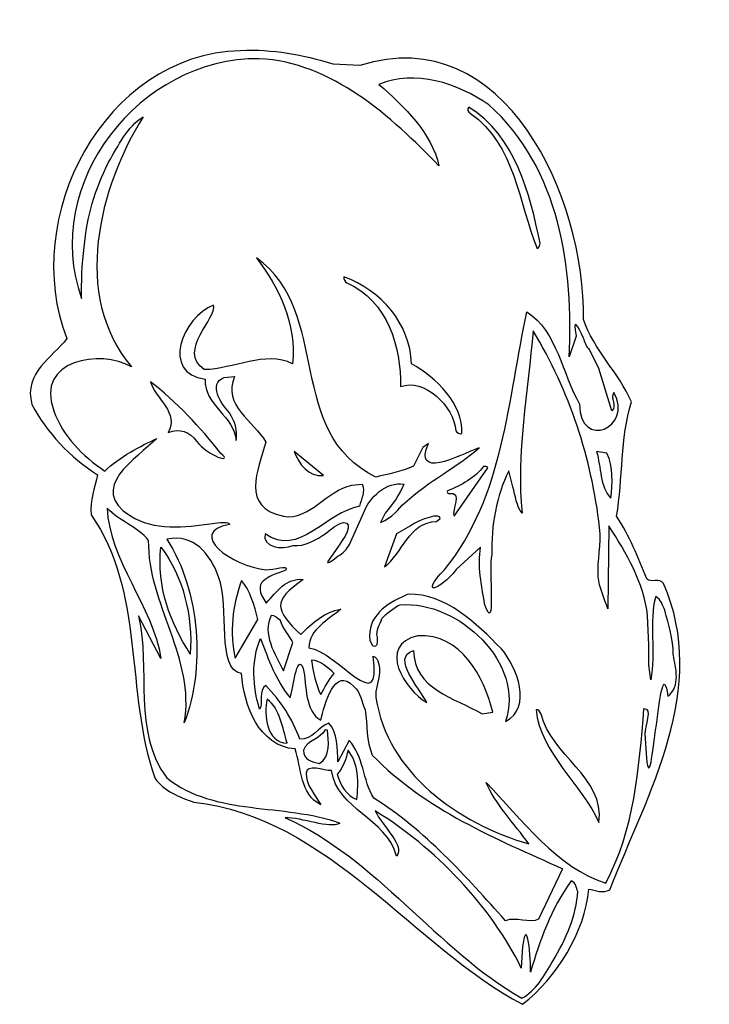
# Model space of a CAD drawing. Units: centimetres. Extents: x -4.2 to 4.4, y -6 to 6.4.
import ezdxf

# ---------------------------------------------------------------- set-up
doc = ezdxf.new("R2010")
doc.units = ezdxf.units.CM
doc.header["$MEASUREMENT"] = 0
doc.layers.add('Ebene 1', color=7, linetype='Continuous')

msp = doc.modelspace()

# ---------------------------------------------------------------- linework, layer by layer
at = {"layer": 'Ebene 1'}
for points, knots in [([(-1.43749, 5.97605), (-1.03109, 5.99383), (-0.65009, 5.92017), (-0.27163, 5.80841), (-0.27163, 5.80841), (-0.27163, 5.80841), (0.06364, 5.79063), (0.06364, 5.79063), (0.06364, 5.79063), (1.89244, 6.36467), (2.8932, 4.11677), (2.8678, 2.60547), (2.8678, 2.60547), (2.99734, 2.22701), (3.3123, 1.93491), (3.46978, 1.57169), (3.46978, 1.57169), (3.33008, 1.10687), (3.36564, 0.62173), (3.28436, 0.13659), (3.28436, 0.13659), (3.44692, -0.10724), (3.5536, -0.37902), (3.66282, -0.64826), (3.66282, -0.64826), (3.71616, -0.70668), (3.82538, -0.62794), (3.87364, -0.70668), (3.87364, -0.70668), (4.44768, -2.01986), (3.68314, -3.32796), (3.198, -4.54716), (3.198, -4.54716), (3.11926, -4.6005), (3.01258, -4.55224), (2.93638, -4.53954), (2.93638, -4.53954), (2.88812, -5.0831), (2.53252, -5.64698), (2.10326, -5.9848), (2.10326, -5.9848), (0.74436, -5.26852), (-0.33005, -3.6353), (-2.02169, -3.44988), (-2.02169, -3.44988), (-2.20457, -3.38384), (-2.38745, -3.31526), (-2.51191, -3.14508), (-2.51191, -3.14508), (-2.88529, -2.07574), (-2.63383, -0.81336), (-3.30947, 0.15437), (-3.30947, 0.15437), (-3.33233, 0.33471), (-3.26121, 0.49219), (-3.22819, 0.65729), (-3.22819, 0.65729), (-3.57871, 0.87827), (-3.86065, 1.18053), (-4.05369, 1.53867), (-4.05369, 1.53867), (-4.16037, 1.94507), (-3.78953, 2.12795), (-3.61427, 2.36417), (-3.61427, 2.36417), (-4.20609, 3.87293), (-3.15453, 5.92525), (-1.43749, 5.97605)], [0, 0, 0, 0, 0.05882353, 0.05882353, 0.05882353, 0.05882353, 0.11764706, 0.11764706, 0.11764706, 0.11764706, 0.17647059, 0.17647059, 0.17647059, 0.17647059, 0.23529412, 0.23529412, 0.23529412, 0.23529412, 0.29411765, 0.29411765, 0.29411765, 0.29411765, 0.35294118, 0.35294118, 0.35294118, 0.35294118, 0.41176471, 0.41176471, 0.41176471, 0.41176471, 0.47058824, 0.47058824, 0.47058824, 0.47058824, 0.52941176, 0.52941176, 0.52941176, 0.52941176, 0.58823529, 0.58823529, 0.58823529, 0.58823529, 0.64705882, 0.64705882, 0.64705882, 0.64705882, 0.70588235, 0.70588235, 0.70588235, 0.70588235, 0.76470588, 0.76470588, 0.76470588, 0.76470588, 0.82352941, 0.82352941, 0.82352941, 0.82352941, 0.88235294, 0.88235294, 0.88235294, 0.88235294, 0.94117647, 0.94117647, 0.94117647, 0.94117647, 1, 1, 1, 1]), ([(1.43016, 5.26739), (2.01436, 4.90671), (2.1947, 4.18281), (2.32424, 3.56305), (2.32424, 3.56305), (2.32424, 3.54019), (2.31154, 3.50717), (2.28868, 3.49447), (2.28868, 3.49447), (2.055, 4.05835), (2.01436, 4.79495), (1.45048, 5.18865), (1.45048, 5.18865), (1.42254, 5.20897), (1.39968, 5.23691), (1.43016, 5.26739)], [0, 0, 0, 0, 0.25, 0.25, 0.25, 0.25, 0.5, 0.5, 0.5, 0.5, 0.75, 0.75, 0.75, 0.75, 1, 1, 1, 1]), ([(-1.23429, 3.37763), (-0.27671, 2.68421), (-0.88123, 1.18561), (0.2643, 0.62681), (0.2643, 0.62681), (0.42178, 0.66999), (0.58434, 0.69031), (0.7342, 0.76651), (0.7342, 0.76651), (0.7342, 0.76651), (0.85104, 1.00019), (0.85104, 1.00019), (0.85104, 1.00019), (0.85104, 1.00019), (0.92216, 1.04845), (0.92216, 1.04845), (0.92216, 1.04845), (0.7342, 0.59633), (1.2803, 0.88589), (1.5597, 0.99511), (1.5597, 0.99511), (1.28284, 0.75127), (0.93994, 0.58871), (0.62498, 0.30423), (0.62498, 0.30423), (0.5437, 0.23057), (0.47512, 0.11881), (0.32018, 0.05785), (0.32018, 0.05785), (0.32018, 0.05785), (0.3786, 0.17469), (0.3786, 0.17469), (0.3786, 0.17469), (0.47512, 0.28645), (0.55894, 0.40583), (0.61482, 0.53791), (0.61482, 0.53791), (0.39892, 0.57855), (0.17794, 0.37535), (0.10936, 0.17469), (0.10936, 0.17469), (0.10936, 0.17469), (-0.06589, -0.219), (-0.06589, -0.219), (-0.06589, -0.219), (-0.10145, -0.27488), (-0.14971, -0.3333), (-0.20813, -0.36124), (-0.20813, -0.36124), (-0.64501, -0.7016), (0.13222, 0.05023), (-0.14209, 0.05785), (-0.14209, 0.05785), (-0.22845, 0.03753), (-0.29449, -0.02342), (-0.36053, -0.07422), (-0.36053, -0.07422), (-0.48499, -0.16058), (-0.62215, -0.2444), (-0.77963, -0.2317), (-0.77963, -0.2317), (-0.90663, -0.28758), (-1.17079, -0.25202), (-1.12761, -0.08184), (-1.12761, -0.08184), (-0.70597, -0.39172), (-0.35037, 0.19501), (0.05856, 0.26105), (0.05856, 0.26105), (0.07634, 0.35249), (0.1373, 0.44393), (0.09158, 0.53791), (0.09158, 0.53791), (0.09158, 0.53791), (-0.03795, 0.52521), (-0.03795, 0.52521), (-0.03795, 0.52521), (-0.35291, 0.46679), (-0.56119, 0.08071), (-0.89647, 0.13659), (-0.89647, 0.13659), (-1.43495, 0.24581), (-1.21905, 0.71317), (-1.11745, 1.06623), (-1.11745, 1.06623), (-1.26985, 1.32785), (-1.66355, 1.52343), (-1.50861, 1.88919), (-1.50861, 1.88919), (-1.50861, 1.88919), (-1.64069, 1.87649), (-1.64069, 1.87649), (-1.64069, 1.87649), (-1.84643, 1.79775), (-1.67879, 1.54629), (-1.57465, 1.43453), (-1.57465, 1.43453), (-1.50607, 1.33293), (-1.46797, 1.21355), (-1.49083, 1.08655), (-1.49083, 1.08655), (-1.50861, 1.39135), (-1.89215, 1.52343), (-1.87945, 1.85617), (-1.87945, 1.85617), (-2.44079, 1.92983), (-2.16139, 2.63595), (-1.77531, 2.78581), (-1.77531, 2.78581), (-1.71943, 2.62579), (-2.23505, 2.21431), (-1.89215, 1.97555), (-1.89215, 1.97555), (-1.51877, 1.98063), (-1.12761, 2.21939), (-0.78217, 2.04921), (-0.78217, 2.04921), (-0.72375, 2.54959), (-0.95997, 3.01187), (-1.23429, 3.37763)], [0, 0, 0, 0, 0.03333333, 0.03333333, 0.03333333, 0.03333333, 0.06666667, 0.06666667, 0.06666667, 0.06666667, 0.1, 0.1, 0.1, 0.1, 0.13333333, 0.13333333, 0.13333333, 0.13333333, 0.16666667, 0.16666667, 0.16666667, 0.16666667, 0.2, 0.2, 0.2, 0.2, 0.23333333, 0.23333333, 0.23333333, 0.23333333, 0.26666667, 0.26666667, 0.26666667, 0.26666667, 0.3, 0.3, 0.3, 0.3, 0.33333333, 0.33333333, 0.33333333, 0.33333333, 0.36666667, 0.36666667, 0.36666667, 0.36666667, 0.4, 0.4, 0.4, 0.4, 0.43333333, 0.43333333, 0.43333333, 0.43333333, 0.46666667, 0.46666667, 0.46666667, 0.46666667, 0.5, 0.5, 0.5, 0.5, 0.53333333, 0.53333333, 0.53333333, 0.53333333, 0.56666667, 0.56666667, 0.56666667, 0.56666667, 0.6, 0.6, 0.6, 0.6, 0.63333333, 0.63333333, 0.63333333, 0.63333333, 0.66666667, 0.66666667, 0.66666667, 0.66666667, 0.7, 0.7, 0.7, 0.7, 0.73333333, 0.73333333, 0.73333333, 0.73333333, 0.76666667, 0.76666667, 0.76666667, 0.76666667, 0.8, 0.8, 0.8, 0.8, 0.83333333, 0.83333333, 0.83333333, 0.83333333, 0.86666667, 0.86666667, 0.86666667, 0.86666667, 0.9, 0.9, 0.9, 0.9, 0.93333333, 0.93333333, 0.93333333, 0.93333333, 0.96666667, 0.96666667, 0.96666667, 0.96666667, 1, 1, 1, 1]), ([(-0.13701, 3.14141), (0.32526, 2.96869), (0.6961, 2.55721), (0.7088, 2.04921), (0.7088, 2.04921), (1.02376, 1.87395), (1.36412, 1.54629), (1.34126, 1.17291), (1.34126, 1.17291), (1.31332, 1.16529), (1.28284, 1.18561), (1.26506, 1.20593), (1.26506, 1.20593), (1.24728, 1.51835), (0.86628, 1.87649), (0.57418, 1.76219), (0.57418, 1.76219), (0.57926, 2.26257), (0.41162, 2.83915), (-0.09891, 3.06267), (-0.09891, 3.06267), (-0.12431, 3.08299), (-0.14717, 3.10585), (-0.13701, 3.14141)], [0, 0, 0, 0, 0.16666667, 0.16666667, 0.16666667, 0.16666667, 0.33333333, 0.33333333, 0.33333333, 0.33333333, 0.5, 0.5, 0.5, 0.5, 0.66666667, 0.66666667, 0.66666667, 0.66666667, 0.83333333, 0.83333333, 0.83333333, 0.83333333, 1, 1, 1, 1]), ([(-1.68133, 0.92399), (-1.51877, 0.78937), (-1.84389, 0.88843), (-1.98613, 1.07893), (-1.98613, 1.07893), (-2.07249, 1.19577), (-2.19441, 1.24403), (-2.34427, 1.18815), (-2.34427, 1.18815), (-2.19695, 1.43199), (-2.50429, 1.60979), (-2.56271, 1.82061), (-2.56271, 1.82061), (-2.25791, 1.58947), (-1.92517, 1.23895), (-1.68133, 0.92399)], [0, 0, 0, 0, 0.25, 0.25, 0.25, 0.25, 0.5, 0.5, 0.5, 0.5, 0.75, 0.75, 0.75, 0.75, 1, 1, 1, 1]), ([(1.61304, 0.76143), (1.63082, 0.75889), (1.66384, 0.77159), (1.66638, 0.74365), (1.66638, 0.74365), (1.66638, 0.74365), (1.24474, 0.13659), (1.24474, 0.13659), (1.24474, 0.13659), (1.20664, 0.21279), (1.36412, 0.44647), (1.17616, 0.42361), (1.17616, 0.42361), (1.15838, 0.42107), (1.15584, 0.44393), (1.16346, 0.45409), (1.16346, 0.45409), (1.32856, 0.52013), (1.51652, 0.62427), (1.61304, 0.76143)], [0, 0, 0, 0, 0.2, 0.2, 0.2, 0.2, 0.4, 0.4, 0.4, 0.4, 0.6, 0.6, 0.6, 0.6, 0.8, 0.8, 0.8, 0.8, 1, 1, 1, 1]), ([(0.99074, 0.13659), (1.01868, 0.13659), (1.06694, 0.14421), (1.07202, 0.10865), (1.07202, 0.10865), (1.07202, 0.10865), (1.02376, 0.07055), (1.02376, 0.07055), (1.02376, 0.07055), (0.67832, 0.06547), (0.59958, -0.3333), (0.37098, -0.49586), (0.37098, -0.49586), (0.37098, -0.49586), (0.52338, -0.08184), (0.52338, -0.08184), (0.52338, -0.08184), (0.67578, 0.00451), (0.83072, 0.10865), (0.99074, 0.13659)], [0, 0, 0, 0, 0.2, 0.2, 0.2, 0.2, 0.4, 0.4, 0.4, 0.4, 0.6, 0.6, 0.6, 0.6, 0.8, 0.8, 0.8, 0.8, 1, 1, 1, 1]), ([(-2.43317, -0.24948), (-2.49159, -0.74478), (-2.31379, -1.20706), (-2.06487, -1.59314), (-2.06487, -1.59314), (-2.03439, -1.108), (-2.15123, -0.62794), (-2.43317, -0.24948)], [0, 0, 0, 0, 0.5, 0.5, 0.5, 0.5, 1, 1, 1, 1]), ([(0.6707, -0.83876), (1.14568, -0.83876), (1.5216, -1.20198), (1.8391, -1.5271), (1.8391, -1.5271), (2.03468, -1.75824), (2.2328, -2.26116), (1.8899, -2.43642), (1.8899, -2.43642), (2.1439, -1.71506), (1.30316, -0.9175), (0.5691, -0.97338), (0.5691, -0.97338), (0.4802, -1.01148), (0.40654, -1.07752), (0.33796, -1.1461), (0.33796, -1.1461), (0.31764, -1.22484), (0.25922, -1.29088), (0.28208, -1.37978), (0.28208, -1.37978), (0.31002, -1.54996), (0.18048, -1.51948), (0.18556, -1.36708), (0.18556, -1.36708), (0.1754, -1.08006), (0.4548, -0.93274), (0.6707, -0.83876)], [0, 0, 0, 0, 0.14285714, 0.14285714, 0.14285714, 0.14285714, 0.28571429, 0.28571429, 0.28571429, 0.28571429, 0.42857143, 0.42857143, 0.42857143, 0.42857143, 0.57142857, 0.57142857, 0.57142857, 0.57142857, 0.71428571, 0.71428571, 0.71428571, 0.71428571, 0.85714286, 0.85714286, 0.85714286, 0.85714286, 1, 1, 1, 1]), ([(0.78754, -1.362), (1.33618, -1.3366), (1.61812, -1.87), (1.72988, -2.31958), (1.72988, -2.31958), (1.72988, -2.31958), (1.5978, -2.3399), (1.5978, -2.3399), (1.5978, -2.3399), (1.24728, -2.14432), (0.73674, -2.0224), (0.73674, -1.54742), (0.73674, -1.54742), (0.44972, -1.63378), (0.81294, -2.01732), (0.90184, -2.2002), (0.90184, -2.2002), (0.62752, -2.0478), (0.27446, -1.4763), (0.78754, -1.362)], [0, 0, 0, 0, 0.2, 0.2, 0.2, 0.2, 0.4, 0.4, 0.4, 0.4, 0.6, 0.6, 0.6, 0.6, 0.8, 0.8, 0.8, 0.8, 1, 1, 1, 1]), ([(-1.18349, -1.39756), (-1.30541, -1.67188), (-1.28001, -2.00208), (-1.19619, -2.28402), (-1.19619, -2.28402), (-1.14285, -2.20782), (-1.21651, -2.04526), (-1.11745, -1.98684), (-1.11745, -1.98684), (-0.93203, -2.17734), (-0.77963, -2.41102), (-0.69073, -2.6574), (-0.69073, -2.6574), (-0.53325, -2.67772), (-0.45451, -2.49484), (-0.32497, -2.45928), (-0.32497, -2.45928), (-0.22337, -2.5685), (-0.21067, -2.78948), (-0.21575, -2.94442), (-0.21575, -2.94442), (-0.21575, -2.94442), (-0.07097, -2.67772), (-0.07097, -2.67772), (-0.07097, -2.67772), (0.1119, -2.86822), (0.09666, -3.17302), (0.23636, -3.39908), (0.23636, -3.39908), (0.87136, -3.79024), (1.40222, -4.39222), (1.8899, -4.93578), (1.8899, -4.93578), (2.0169, -4.88498), (2.19724, -4.97388), (2.30392, -4.918), (2.30392, -4.918), (2.30392, -4.918), (2.60618, -4.28554), (2.60618, -4.28554), (2.60618, -4.28554), (1.76544, -3.90454), (0.8993, -3.55402), (0.21858, -2.8606), (0.21858, -2.8606), (0.14238, -2.6828), (0.15762, -2.48214), (0.12968, -2.29164), (0.12968, -2.29164), (0.08396, -2.19258), (0.07634, -2.0732), (-0.01509, -1.997), (-0.01509, -1.997), (-0.25385, -1.73538), (-0.38085, -2.2256), (-0.42911, -2.42118), (-0.42911, -2.42118), (-0.62977, -2.30688), (-0.60437, -1.98938), (-0.64755, -1.77094), (-0.64755, -1.77094), (-0.73137, -1.56266), (-0.77709, -2.05542), (-0.81265, -2.13924), (-0.81265, -2.13924), (-0.98283, -1.93858), (-1.09205, -1.64394), (-1.18349, -1.39756)], [0, 0, 0, 0, 0.05882353, 0.05882353, 0.05882353, 0.05882353, 0.11764706, 0.11764706, 0.11764706, 0.11764706, 0.17647059, 0.17647059, 0.17647059, 0.17647059, 0.23529412, 0.23529412, 0.23529412, 0.23529412, 0.29411765, 0.29411765, 0.29411765, 0.29411765, 0.35294118, 0.35294118, 0.35294118, 0.35294118, 0.41176471, 0.41176471, 0.41176471, 0.41176471, 0.47058824, 0.47058824, 0.47058824, 0.47058824, 0.52941176, 0.52941176, 0.52941176, 0.52941176, 0.58823529, 0.58823529, 0.58823529, 0.58823529, 0.64705882, 0.64705882, 0.64705882, 0.64705882, 0.70588235, 0.70588235, 0.70588235, 0.70588235, 0.76470588, 0.76470588, 0.76470588, 0.76470588, 0.82352941, 0.82352941, 0.82352941, 0.82352941, 0.88235294, 0.88235294, 0.88235294, 0.88235294, 0.94117647, 0.94117647, 0.94117647, 0.94117647, 1, 1, 1, 1]), ([(2.27344, -2.29164), (2.31154, -2.27894), (2.31916, -2.32466), (2.33694, -2.34498), (2.33694, -2.34498), (2.45632, -2.85298), (3.13958, -3.14254), (3.06338, -3.70388), (3.06338, -3.70388), (2.8551, -3.2416), (2.32678, -2.83012), (2.27344, -2.29164)], [0, 0, 0, 0, 0.33333333, 0.33333333, 0.33333333, 0.33333333, 0.66666667, 0.66666667, 0.66666667, 0.66666667, 1, 1, 1, 1])]:
    msp.add_open_spline(points, degree=3, knots=knots, dxfattribs=at)
at = {"layer": 'Ebene 1', "color": 7}
for points, knots in [([(3.25134, 1.68853), (3.50026, 1.24657), (2.82208, 0.95701), (2.81954, 1.54375), (2.81954, 1.54375), (2.6011, 1.91713), (2.5376, 2.46069), (2.15914, 2.69945), (2.15914, 2.69945), (1.92292, 1.61741), (1.86958, 0.37789), (1.12536, -0.53396), (1.12536, -0.53396), (0.80024, -0.86416), (1.05932, -0.80828), (1.27268, -0.53142), (1.27268, -0.53142), (1.27268, -0.53142), (1.57748, -0.25202), (1.57748, -0.25202), (1.57748, -0.25202), (1.53684, -0.48824), (1.59018, -0.73462), (1.62828, -0.96068), (1.62828, -0.96068), (1.77306, -1.39502), (1.67654, -0.52126), (1.71718, -0.34854), (1.71718, -0.34854), (1.7121, 0.02229), (1.77306, 0.39059), (1.93308, 0.70809), (1.93308, 0.70809), (1.93308, 0.70809), (1.98134, 0.50489), (1.98134, 0.50489), (1.98134, 0.50489), (2.0169, 0.39567), (2.02452, 0.25851), (2.10072, 0.17469), (2.10072, 0.17469), (2.0169, 0.90367), (2.17692, 1.72409), (2.23534, 2.46323), (2.23534, 2.46323), (2.69254, 1.70885), (2.97194, 0.86049), (3.071, -0.00564), (3.071, -0.00564), (3.0964, -0.21646), (3.04052, -0.40696), (3.05322, -0.62286), (3.05322, -0.62286), (3.06338, -0.7524), (3.13196, -0.89464), (3.1726, -1.02418), (3.1726, -1.02418), (3.1726, -1.02418), (3.18784, 0.01467), (3.18784, 0.01467), (3.18784, 0.01467), (3.40628, -0.3206), (3.62472, -0.69906), (3.67298, -1.108), (3.67298, -1.108), (3.67298, -1.108), (3.69076, -1.48138), (3.69076, -1.48138), (3.69076, -1.48138), (3.69076, -1.48138), (3.69076, -1.73284), (3.69076, -1.73284), (3.69076, -1.73284), (3.69076, -1.73284), (3.71362, -1.91318), (3.71362, -1.91318), (3.71362, -1.91318), (3.77966, -1.58552), (3.68568, -1.17658), (3.77458, -0.87178), (3.77458, -0.87178), (3.84316, -0.9048), (3.8584, -0.981), (3.89142, -1.04196), (3.89142, -1.04196), (3.93206, -1.22484), (3.9981, -1.40264), (3.99556, -1.59822), (3.99556, -1.59822), (4.02604, -1.77602), (4.09208, -1.99192), (3.92698, -2.12146), (3.92698, -2.12146), (3.83046, -1.4001), (3.72886, -3.53878), (3.65774, -2.8987), (3.65774, -2.8987), (3.65774, -2.8987), (3.63996, -2.5939), (3.63996, -2.5939), (3.63996, -2.5939), (3.63488, -2.50754), (3.73902, -2.26116), (3.62726, -2.2764), (3.62726, -2.2764), (3.5663, -3.03332), (3.50534, -3.79786), (3.1472, -4.46334), (3.1472, -4.46334), (2.55284, -4.28808), (2.08548, -3.65816), (1.6486, -3.2035), (1.6486, -3.2035), (1.74512, -3.45242), (2.0042, -3.72674), (2.18454, -3.97312), (2.18454, -3.97312), (1.28792, -3.71404), (0.404, -3.0765), (0.2643, -2.1367), (0.2643, -2.1367), (0.24906, -2.03256), (0.30494, -1.93858), (0.30748, -1.82428), (0.30748, -1.82428), (0.31002, -1.75824), (0.30494, -1.63886), (0.22874, -1.61854), (0.22874, -1.61854), (0.35066, -2.4161), (-0.22591, -1.5525), (-0.57643, -1.5144), (-0.57643, -1.5144), (-0.57643, -1.27818), (-0.32497, -1.1588), (-0.17511, -1.02926), (-0.17511, -1.02926), (-0.38085, -1.06482), (-0.53071, -1.19436), (-0.67803, -1.34676), (-0.67803, -1.34676), (-0.99807, -1.04196), (-1.04379, -0.9302), (-0.64755, -0.65588), (-0.64755, -0.65588), (-0.85837, -0.63556), (-0.98283, -0.80574), (-1.11237, -0.95306), (-1.11237, -0.95306), (-1.30795, -0.67874), (-1.10221, -0.63048), (-0.86599, -0.53904), (-0.86599, -0.53904), (-0.83551, -0.4603), (-1.01331, -0.54158), (-1.11237, -0.53396), (-1.11237, -0.53396), (-1.54163, -0.50094), (-2.12075, -0.06152), (-1.57465, 0.03245), (-1.57465, 0.03245), (-1.56957, 0.07309), (-1.71435, 0.05785), (-1.78547, 0.04769), (-1.78547, 0.04769), (-2.13599, -0.00564), (-2.52715, -0.04628), (-2.81671, 0.14167), (-2.81671, 0.14167), (-3.37043, 0.48457), (-2.73289, 0.86557), (-2.48651, 1.11195), (-2.48651, 1.11195), (-2.67701, 1.02051), (-2.95895, 0.88335), (-3.13675, 0.70047), (-3.13675, 0.70047), (-3.41869, 0.89859), (-3.65999, 1.13227), (-3.77937, 1.45993), (-3.77937, 1.45993), (-4.01559, 2.10001), (-3.18755, 2.23463), (-2.80401, 2.01111), (-2.80401, 2.01111), (-3.56093, 2.90265), (-3.20533, 4.27425), (-2.65669, 5.14547), (-2.65669, 5.14547), (-2.85481, 5.02609), (-2.96911, 4.78225), (-3.09103, 4.57651), (-3.09103, 4.57651), (-3.25867, 4.24123), (-3.36535, 3.88817), (-3.39583, 3.51225), (-3.39583, 3.51225), (-3.42631, 3.30905), (-3.43139, 3.06013), (-3.42885, 2.86963), (-3.42885, 2.86963), (-3.94955, 4.30219), (-2.69225, 5.89731), (-1.20127, 5.87445), (-1.20127, 5.87445), (-0.28941, 5.83381), (0.45988, 5.14801), (1.05424, 4.53079), (1.05424, 4.53079), (0.96788, 4.94481), (0.61736, 5.27755), (0.3024, 5.55187), (0.3024, 5.55187), (0.7469, 5.74745), (1.293, 5.56457), (1.67908, 5.29787), (1.67908, 5.29787), (2.57062, 4.51047), (2.75096, 3.22015), (2.68746, 2.13557), (2.68746, 2.13557), (2.68746, 2.13557), (2.7789, 2.39719), (2.7789, 2.39719), (2.7789, 2.39719), (2.72302, 2.64865), (2.8043, 2.52673), (2.8678, 2.36925), (2.8678, 2.36925), (2.89066, 2.32353), (2.90082, 2.26257), (2.944, 2.22701), (2.944, 2.22701), (2.944, 2.22701), (3.06338, 1.99079), (3.06338, 1.99079), (3.06338, 1.99079), (3.06338, 1.99079), (3.22594, 1.45993), (3.22594, 1.45993), (3.22594, 1.45993), (3.29198, 1.51835), (3.198, 1.61487), (3.25134, 1.68853)], [0, 0, 0, 0, 0.01639344, 0.01639344, 0.01639344, 0.01639344, 0.03278689, 0.03278689, 0.03278689, 0.03278689, 0.04918033, 0.04918033, 0.04918033, 0.04918033, 0.06557377, 0.06557377, 0.06557377, 0.06557377, 0.08196721, 0.08196721, 0.08196721, 0.08196721, 0.09836066, 0.09836066, 0.09836066, 0.09836066, 0.1147541, 0.1147541, 0.1147541, 0.1147541, 0.13114754, 0.13114754, 0.13114754, 0.13114754, 0.14754098, 0.14754098, 0.14754098, 0.14754098, 0.16393443, 0.16393443, 0.16393443, 0.16393443, 0.18032787, 0.18032787, 0.18032787, 0.18032787, 0.19672131, 0.19672131, 0.19672131, 0.19672131, 0.21311475, 0.21311475, 0.21311475, 0.21311475, 0.2295082, 0.2295082, 0.2295082, 0.2295082, 0.24590164, 0.24590164, 0.24590164, 0.24590164, 0.26229508, 0.26229508, 0.26229508, 0.26229508, 0.27868852, 0.27868852, 0.27868852, 0.27868852, 0.29508197, 0.29508197, 0.29508197, 0.29508197, 0.31147541, 0.31147541, 0.31147541, 0.31147541, 0.32786885, 0.32786885, 0.32786885, 0.32786885, 0.3442623, 0.3442623, 0.3442623, 0.3442623, 0.36065574, 0.36065574, 0.36065574, 0.36065574, 0.37704918, 0.37704918, 0.37704918, 0.37704918, 0.39344262, 0.39344262, 0.39344262, 0.39344262, 0.40983607, 0.40983607, 0.40983607, 0.40983607, 0.42622951, 0.42622951, 0.42622951, 0.42622951, 0.44262295, 0.44262295, 0.44262295, 0.44262295, 0.45901639, 0.45901639, 0.45901639, 0.45901639, 0.47540984, 0.47540984, 0.47540984, 0.47540984, 0.49180328, 0.49180328, 0.49180328, 0.49180328, 0.50819672, 0.50819672, 0.50819672, 0.50819672, 0.52459016, 0.52459016, 0.52459016, 0.52459016, 0.54098361, 0.54098361, 0.54098361, 0.54098361, 0.55737705, 0.55737705, 0.55737705, 0.55737705, 0.57377049, 0.57377049, 0.57377049, 0.57377049, 0.59016393, 0.59016393, 0.59016393, 0.59016393, 0.60655738, 0.60655738, 0.60655738, 0.60655738, 0.62295082, 0.62295082, 0.62295082, 0.62295082, 0.63934426, 0.63934426, 0.63934426, 0.63934426, 0.6557377, 0.6557377, 0.6557377, 0.6557377, 0.67213115, 0.67213115, 0.67213115, 0.67213115, 0.68852459, 0.68852459, 0.68852459, 0.68852459, 0.70491803, 0.70491803, 0.70491803, 0.70491803, 0.72131148, 0.72131148, 0.72131148, 0.72131148, 0.73770492, 0.73770492, 0.73770492, 0.73770492, 0.75409836, 0.75409836, 0.75409836, 0.75409836, 0.7704918, 0.7704918, 0.7704918, 0.7704918, 0.78688525, 0.78688525, 0.78688525, 0.78688525, 0.80327869, 0.80327869, 0.80327869, 0.80327869, 0.81967213, 0.81967213, 0.81967213, 0.81967213, 0.83606557, 0.83606557, 0.83606557, 0.83606557, 0.85245902, 0.85245902, 0.85245902, 0.85245902, 0.86885246, 0.86885246, 0.86885246, 0.86885246, 0.8852459, 0.8852459, 0.8852459, 0.8852459, 0.90163934, 0.90163934, 0.90163934, 0.90163934, 0.91803279, 0.91803279, 0.91803279, 0.91803279, 0.93442623, 0.93442623, 0.93442623, 0.93442623, 0.95081967, 0.95081967, 0.95081967, 0.95081967, 0.96721311, 0.96721311, 0.96721311, 0.96721311, 0.98360656, 0.98360656, 0.98360656, 0.98360656, 1, 1, 1, 1]), ([(-0.76185, 0.94685), (-0.76185, 0.94685), (-0.39355, 0.64713), (-0.39355, 0.64713), (-0.39355, 0.64713), (-0.58151, 0.62681), (-0.70089, 0.79191), (-0.76185, 0.94685)], [0, 0, 0, 0, 0.5, 0.5, 0.5, 0.5, 1, 1, 1, 1]), ([(3.0329, 0.94685), (3.0329, 0.94685), (3.16244, 0.92653), (3.16244, 0.92653), (3.16244, 0.92653), (3.24626, 0.75381), (3.23102, 0.55315), (3.21324, 0.36265), (3.21324, 0.36265), (3.071, 0.51251), (3.09132, 0.75127), (3.0329, 0.94685)], [0, 0, 0, 0, 0.33333333, 0.33333333, 0.33333333, 0.33333333, 0.66666667, 0.66666667, 0.66666667, 0.66666667, 1, 1, 1, 1]), ([(-3.10881, 0.23819), (-2.95387, 0.07309), (-2.72527, 0.00705), (-2.58811, -0.16566), (-2.58811, -0.16566), (-2.59827, -0.97338), (-1.99629, -1.6414), (-2.14107, -2.4542), (-2.14107, -2.4542), (-1.88199, -1.78872), (-1.93025, -0.81336), (-2.35951, -0.15042), (-2.35951, -0.15042), (-2.01661, -0.08438), (-1.81849, -0.33076), (-1.70927, -0.62286), (-1.70927, -0.62286), (-1.56195, -1.00132), (-1.74737, -1.79126), (-1.42225, -1.83444), (-1.42225, -1.83444), (-1.39431, -2.22814), (-1.20635, -2.75138), (-0.74915, -2.78186), (-0.74915, -2.78186), (-0.67041, -3.02316), (-0.68565, -3.34828), (-0.42911, -3.4829), (-0.42911, -3.4829), (-0.49515, -3.35844), (-0.61453, -3.24414), (-0.60945, -3.08412), (-0.60945, -3.08412), (-0.61199, -2.96474), (-0.38593, -3.05618), (-0.29449, -3.05364), (-0.29449, -3.05364), (-0.21575, -3.54894), (0.3913, -3.64292), (0.52338, -4.12552), (0.52338, -4.12552), (0.63768, -4.00106), (0.35066, -3.7623), (0.25414, -3.5591), (0.25414, -3.5591), (0.99582, -4.01122), (1.7121, -4.75544), (2.08802, -5.53014), (2.08802, -5.53014), (2.08802, -5.53014), (2.10326, -5.2609), (2.10326, -5.2609), (2.10326, -5.2609), (2.16422, -4.82656), (2.20994, -5.44886), (2.20486, -5.58094), (2.20486, -5.58094), (2.31662, -5.19232), (2.4614, -4.78338), (2.7154, -4.43794), (2.7154, -4.43794), (2.77636, -4.45826), (2.77636, -4.52176), (2.79668, -4.57002), (2.79668, -4.57002), (2.78398, -4.86212), (2.64682, -5.16946), (2.48426, -5.44378), (2.48426, -5.44378), (2.3725, -5.6292), (2.27598, -5.81208), (2.09564, -5.9086), (2.09564, -5.9086), (1.03138, -5.30154), (0.26176, -4.1433), (-0.87615, -3.64546), (-0.87615, -3.64546), (-0.66533, -3.63784), (-0.30973, -3.79278), (-0.19035, -3.7115), (-0.19035, -3.7115), (-0.89139, -3.45496), (-1.75245, -3.63022), (-2.35951, -3.14508), (-2.35951, -3.14508), (-2.79385, -2.57612), (-2.56017, -1.77348), (-2.71511, -1.11308), (-2.71511, -1.11308), (-2.71511, -1.11308), (-2.43317, -1.64902), (-2.43317, -1.64902), (-2.43317, -1.64902), (-2.53731, -0.9937), (-3.08341, -0.4095), (-3.10881, 0.23819)], [0, 0, 0, 0, 0.04166667, 0.04166667, 0.04166667, 0.04166667, 0.08333333, 0.08333333, 0.08333333, 0.08333333, 0.125, 0.125, 0.125, 0.125, 0.16666667, 0.16666667, 0.16666667, 0.16666667, 0.20833333, 0.20833333, 0.20833333, 0.20833333, 0.25, 0.25, 0.25, 0.25, 0.29166667, 0.29166667, 0.29166667, 0.29166667, 0.33333333, 0.33333333, 0.33333333, 0.33333333, 0.375, 0.375, 0.375, 0.375, 0.41666667, 0.41666667, 0.41666667, 0.41666667, 0.45833333, 0.45833333, 0.45833333, 0.45833333, 0.5, 0.5, 0.5, 0.5, 0.54166667, 0.54166667, 0.54166667, 0.54166667, 0.58333333, 0.58333333, 0.58333333, 0.58333333, 0.625, 0.625, 0.625, 0.625, 0.66666667, 0.66666667, 0.66666667, 0.66666667, 0.70833333, 0.70833333, 0.70833333, 0.70833333, 0.75, 0.75, 0.75, 0.75, 0.79166667, 0.79166667, 0.79166667, 0.79166667, 0.83333333, 0.83333333, 0.83333333, 0.83333333, 0.875, 0.875, 0.875, 0.875, 0.91666667, 0.91666667, 0.91666667, 0.91666667, 0.95833333, 0.95833333, 0.95833333, 0.95833333, 1, 1, 1, 1]), ([(-1.42225, -0.67112), (-1.32319, -0.78542), (-1.25207, -0.98608), (-1.21905, -1.1588), (-1.21905, -1.1588), (-1.21905, -1.1588), (-1.50099, -1.64394), (-1.50099, -1.64394), (-1.50099, -1.64394), (-1.57211, -1.33152), (-1.53909, -0.97846), (-1.42225, -0.67112)], [0, 0, 0, 0, 0.33333333, 0.33333333, 0.33333333, 0.33333333, 0.66666667, 0.66666667, 0.66666667, 0.66666667, 1, 1, 1, 1]), ([(-1.04887, -1.108), (-0.99807, -1.108), (-0.97775, -1.1461), (-0.93203, -1.1715), (-0.93203, -1.1715), (-0.90155, -1.28072), (-0.82789, -1.34422), (-0.77963, -1.44582), (-0.77963, -1.44582), (-0.77963, -1.44582), (-0.89647, -1.80142), (-0.89647, -1.80142), (-0.89647, -1.80142), (-0.99807, -1.60076), (-1.17079, -1.33152), (-1.04887, -1.108)], [0, 0, 0, 0, 0.25, 0.25, 0.25, 0.25, 0.5, 0.5, 0.5, 0.5, 0.75, 0.75, 0.75, 0.75, 1, 1, 1, 1]), ([(-0.54341, -1.6668), (-0.43165, -1.67442), (-0.34021, -1.75824), (-0.25893, -1.83698), (-0.25893, -1.83698), (-0.33767, -1.91064), (-0.37323, -2.01478), (-0.42911, -2.10114), (-0.42911, -2.10114), (-0.48753, -1.97414), (-0.53071, -1.81666), (-0.54341, -1.6668)], [0, 0, 0, 0, 0.33333333, 0.33333333, 0.33333333, 0.33333333, 0.66666667, 0.66666667, 0.66666667, 0.66666667, 1, 1, 1, 1]), ([(-1.09967, -2.15702), (-0.94219, -2.2764), (-0.90663, -2.52278), (-0.85075, -2.7082), (-0.85075, -2.7082), (-1.10983, -2.70312), (-1.14539, -2.3526), (-1.09967, -2.15702)], [0, 0, 0, 0, 0.5, 0.5, 0.5, 0.5, 1, 1, 1, 1]), ([(-0.37323, -2.5431), (-0.37323, -2.5431), (-0.34275, -2.54818), (-0.34275, -2.54818), (-0.34275, -2.54818), (-0.33005, -2.68026), (-0.30211, -2.87838), (-0.44181, -2.96474), (-0.44181, -2.96474), (-0.53579, -2.94696), (-0.65263, -2.91902), (-0.64501, -2.7971), (-0.64501, -2.7971), (-0.59929, -2.66756), (-0.43419, -2.66248), (-0.37323, -2.5431)], [0, 0, 0, 0, 0.25, 0.25, 0.25, 0.25, 0.5, 0.5, 0.5, 0.5, 0.75, 0.75, 0.75, 0.75, 1, 1, 1, 1]), ([(-0.08621, -2.7971), (0.05094, -2.96474), (0.04586, -3.20604), (0.02554, -3.41686), (0.02554, -3.41686), (-0.10653, -3.3686), (-0.18527, -3.2289), (-0.22083, -3.09936), (-0.22083, -3.09936), (-0.14717, -3.013), (-0.10907, -2.90378), (-0.08621, -2.7971)], [0, 0, 0, 0, 0.33333333, 0.33333333, 0.33333333, 0.33333333, 0.66666667, 0.66666667, 0.66666667, 0.66666667, 1, 1, 1, 1])]:
    msp.add_open_spline(points, degree=3, knots=knots, dxfattribs=at)

doc.saveas('drawing.dxf')
